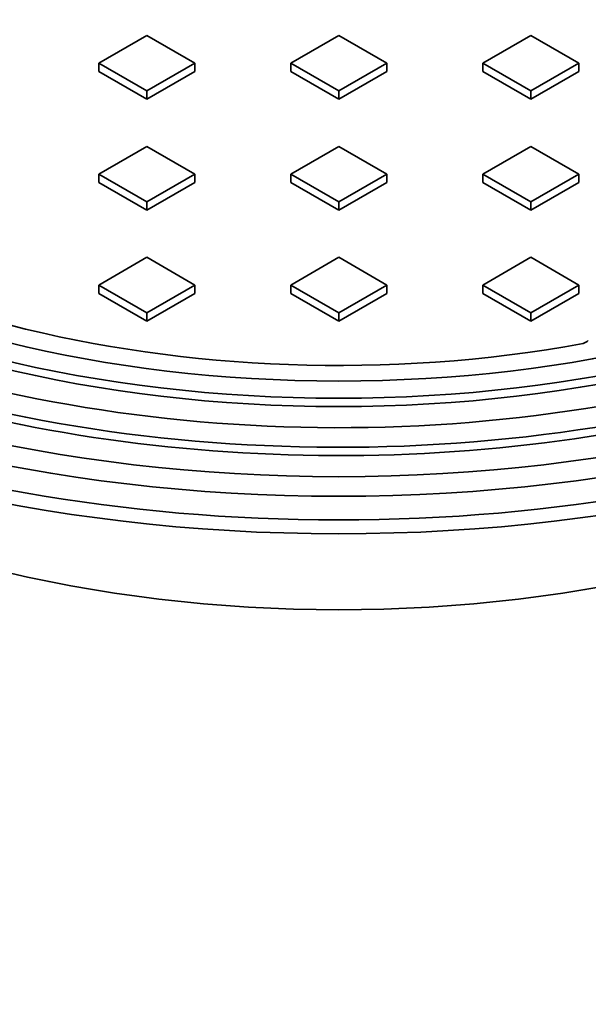
# Model space of a CAD drawing. Units: millimetres. Extents: x 0 to 420, y 0 to 297.
# Drawn here: x 282 to 284, y 177 to 181 of the extents above; entities that cross this region are included whole.
import ezdxf

# ---------------------------------------------------------------- set-up
doc = ezdxf.new("R2010")
doc.units = ezdxf.units.MM
doc.layers.add('Visible Edges(kwh)', color=7, linetype='Continuous', lineweight=35)
doc.layers.add('Visible Tangent Edges(kwh)', color=7, linetype='Continuous', lineweight=35)

msp = doc.modelspace()

# ---------------------------------------------------------------- linework, layer by layer
at = {"layer": 'Visible Edges(kwh)'}
for p, q in [((282.59282, 181.0483), (282.41604, 180.94624)), ((282.76959, 180.94624), (282.59282, 181.0483)), ((283.29992, 181.0483), (283.12315, 180.94624)), ((283.4767, 180.94624), (283.29992, 181.0483)), ((284.00703, 181.0483), (283.83025, 180.94624)), ((284.18381, 180.94624), (284.00703, 181.0483)), ((282.41604, 180.94624), (282.59282, 180.84418)), ((282.41604, 180.94624), (282.41604, 180.91562)), ((282.59282, 180.84418), (282.76959, 180.94624)), ((282.76959, 180.94624), (282.76959, 180.91562)), ((283.12315, 180.94624), (283.29992, 180.84418)), ((283.12315, 180.94624), (283.12315, 180.91562)), ((283.29992, 180.84418), (283.4767, 180.94624)), ((283.4767, 180.94624), (283.4767, 180.91562)), ((283.83025, 180.94624), (284.00703, 180.84418)), ((283.83025, 180.94624), (283.83025, 180.91562)), ((284.00703, 180.84418), (284.18381, 180.94624)), ((284.18381, 180.94624), (284.18381, 180.91562)), ((282.41604, 180.91562), (282.59282, 180.81356)), ((282.59282, 180.81356), (282.76959, 180.91562)), ((283.12315, 180.91562), (283.29992, 180.81356)), ((283.29992, 180.81356), (283.4767, 180.91562)), ((283.83025, 180.91562), (284.00703, 180.81356)), ((284.00703, 180.81356), (284.18381, 180.91562)), ((282.59282, 180.84418), (282.59282, 180.81356)), ((283.29992, 180.84418), (283.29992, 180.81356)), ((284.00703, 180.84418), (284.00703, 180.81356)), ((282.59282, 180.64006), (282.41604, 180.53799)), ((282.76959, 180.53799), (282.59282, 180.64006)), ((283.29992, 180.64006), (283.12315, 180.53799)), ((283.4767, 180.53799), (283.29992, 180.64006)), ((284.00703, 180.64006), (283.83025, 180.53799)), ((284.18381, 180.53799), (284.00703, 180.64006)), ((282.41604, 180.53799), (282.59282, 180.43593)), ((282.41604, 180.53799), (282.41604, 180.50737)), ((282.59282, 180.43593), (282.76959, 180.53799)), ((282.76959, 180.53799), (282.76959, 180.50737)), ((283.12315, 180.53799), (283.29992, 180.43593)), ((283.12315, 180.53799), (283.12315, 180.50737)), ((283.29992, 180.43593), (283.4767, 180.53799)), ((283.4767, 180.53799), (283.4767, 180.50737)), ((283.83025, 180.53799), (284.00703, 180.43593)), ((283.83025, 180.53799), (283.83025, 180.50737)), ((284.00703, 180.43593), (284.18381, 180.53799)), ((284.18381, 180.53799), (284.18381, 180.50737)), ((282.41604, 180.50737), (282.59282, 180.40531)), ((282.59282, 180.40531), (282.76959, 180.50737)), ((283.12315, 180.50737), (283.29992, 180.40531)), ((283.29992, 180.40531), (283.4767, 180.50737)), ((283.83025, 180.50737), (284.00703, 180.40531)), ((284.00703, 180.40531), (284.18381, 180.50737)), ((282.59282, 180.43593), (282.59282, 180.40531)), ((283.29992, 180.43593), (283.29992, 180.40531)), ((284.00703, 180.43593), (284.00703, 180.40531)), ((282.59282, 180.23181), (282.41604, 180.12974)), ((282.76959, 180.12974), (282.59282, 180.23181)), ((283.29992, 180.23181), (283.12315, 180.12974)), ((283.4767, 180.12974), (283.29992, 180.23181)), ((284.00703, 180.23181), (283.83025, 180.12974)), ((284.18381, 180.12974), (284.00703, 180.23181)), ((282.41604, 180.12974), (282.59282, 180.02768)), ((282.41604, 180.12974), (282.41604, 180.09913)), ((282.59282, 180.02768), (282.76959, 180.12974)), ((282.76959, 180.12974), (282.76959, 180.09913)), ((283.12315, 180.12974), (283.29992, 180.02768)), ((283.12315, 180.12974), (283.12315, 180.09913)), ((283.29992, 180.02768), (283.4767, 180.12974)), ((283.4767, 180.12974), (283.4767, 180.09913)), ((283.83025, 180.12974), (284.00703, 180.02768)), ((283.83025, 180.12974), (283.83025, 180.09913)), ((284.00703, 180.02768), (284.18381, 180.12974)), ((284.18381, 180.12974), (284.18381, 180.09913)), ((282.41604, 180.09913), (282.59282, 179.99706)), ((282.59282, 179.99706), (282.76959, 180.09913)), ((283.12315, 180.09913), (283.29992, 179.99706)), ((283.29992, 179.99706), (283.4767, 180.09913)), ((283.83025, 180.09913), (284.00703, 179.99706)), ((284.00703, 179.99706), (284.18381, 180.09913)), ((282.59282, 180.02768), (282.59282, 179.99706)), ((283.29992, 180.02768), (283.29992, 179.99706)), ((284.00703, 180.02768), (284.00703, 179.99706))]:
    msp.add_line(p, q, dxfattribs=at)
for centre, major_axis, start_param, end_param in [((284.31908, 184.38422), (-3.81043, 6.59986), 3.1415927, 6.2831853), ((283.29992, 181.58923), (3.5625, 0), 5.8293997, 8.1681409), ((283.29992, 181.58923), (3.4375, 0), 5.8293997, 8.1681409), ((283.29992, 181.55861), (3.1125, 0), 5.7438154, 8.1855942), ((283.29992, 181.55859), (2.98749, 0), 5.2615976, 8.1425553), ((283.29992, 181.52797), (-2.94999, 0), 2.3625, 5.000859), ((283.29992, 181.5382), (3.9375, 0), 2.3561945, 7.0685835), ((283.29994, 181.55863), (-2.98751, 0), 5.2615946, 8.1599966), ((283.29992, 181.58923), (-3.5625, 0), 5.969026, 8.3077672), ((283.29992, 181.58923), (-3.4375, 0), 5.969026, 8.3077672), ((283.29992, 181.55861), (-3.5625, 0), 0, 2.0245819), ((283.29992, 181.55861), (3.25, 0), 3.1415927, 6.2831853), ((283.29992, 181.48717), (3.9375, 0), 3.1415927, 6.2831853), ((283.29992, 180.81356), (3.25524, 0), 4.3003837, 5.1243943)]:
    msp.add_ellipse(centre, major_axis=major_axis, ratio=0.5773503, start_param=start_param, end_param=end_param, dxfattribs=at)
for major_axis in [(-3.875, 0), (-3.75, 0), (-3.25, 0), (-3.14007, 0)]:
    msp.add_ellipse((283.29992, 181.58923), major_axis=major_axis, ratio=0.5773503, dxfattribs=at)
for points, knots in [([(284.05386, 192.5594), (284.20032, 192.64396), (284.35545, 192.71413), (284.68049, 192.82456), (284.85112, 192.86472), (285.2038, 192.91402), (285.38655, 192.92305), (285.7614, 192.91005), (285.95426, 192.8877), (286.34676, 192.81203), (286.54715, 192.75832), (286.95171, 192.6206), (287.1566, 192.53617), (287.51626, 192.36277), (287.67138, 192.27981), (288.03151, 192.06836), (288.23677, 191.93347), (288.64248, 191.63829), (288.84366, 191.47751), (289.23853, 191.13299), (289.43292, 190.94868), (289.81159, 190.5599), (289.99654, 190.35476), (290.35386, 189.92734), (290.52687, 189.70433), (290.85798, 189.24436), (291.01668, 189.00662), (291.31706, 188.52058), (291.45929, 188.27144), (291.72482, 187.76611), (291.84861, 187.50904), (292.07561, 186.99144), (292.17923, 186.73), (292.3645, 186.20727), (292.44648, 185.94506), (292.58735, 185.42436), (292.64648, 185.16497), (292.74081, 184.65342), (292.77615, 184.40038), (292.82234, 183.90495), (292.83324, 183.6617), (292.83024, 183.18915), (292.8163, 182.95903), (292.76358, 182.51594), (292.72469, 182.30219), (292.62234, 181.89499), (292.55873, 181.70079), (292.40766, 181.33585), (292.32002, 181.16437), (292.12233, 180.84791), (292.01208, 180.70219), (291.77142, 180.43982), (291.64078, 180.32243), (291.42538, 180.16462), (291.34713, 180.11357), (291.26638, 180.06694)], [0, 0, 0, 0, 6.5907109, 6.5907109, 13.2484406, 13.2484406, 19.9508911, 19.9508911, 26.7203344, 26.7203344, 33.5507076, 33.5507076, 40.4208327, 40.4208327, 45.608809, 45.608809, 52.5038181, 52.5038181, 59.3924689, 59.3924689, 66.2744632, 66.2744632, 73.1492062, 73.1492062, 80.0176423, 80.0176423, 86.88139, 86.88139, 93.7423254, 93.7423254, 100.6024054, 100.6024054, 107.4636007, 107.4636007, 114.3278594, 114.3278594, 121.1970313, 121.1970313, 128.0726709, 128.0726709, 134.9555831, 134.9555831, 141.8449006, 141.8449006, 148.7363505, 148.7363505, 155.6199488, 155.6199488, 162.4776876, 162.4776876, 169.2860381, 169.2860381, 176.0270631, 176.0270631, 179.6607337, 179.6607337, 179.6607337, 179.6607337]), ([(282.73376, 191.79725), (282.88022, 191.88181), (283.03535, 191.95197), (283.36039, 192.0624), (283.53103, 192.10256), (283.8837, 192.15186), (284.06645, 192.16089), (284.44131, 192.14789), (284.63416, 192.12554), (285.02666, 192.04988), (285.22706, 191.99616), (285.63161, 191.85844), (285.8365, 191.77401), (286.19617, 191.60061), (286.35129, 191.51765), (286.71141, 191.3062), (286.91667, 191.17131), (287.32239, 190.87613), (287.52356, 190.71535), (287.91843, 190.37083), (288.11282, 190.18652), (288.49149, 189.79774), (288.67645, 189.5926), (289.03377, 189.16519), (289.20677, 188.94217), (289.53788, 188.4822), (289.69658, 188.24446), (289.99697, 187.75842), (290.13919, 187.50928), (290.40473, 187.00395), (290.52851, 186.74688), (290.75551, 186.22928), (290.85913, 185.96784), (291.04441, 185.44511), (291.12638, 185.1829), (291.26725, 184.66221), (291.32638, 184.40281), (291.42071, 183.89127), (291.45606, 183.63822), (291.50225, 183.14279), (291.51315, 182.89954), (291.51014, 182.42699), (291.4962, 182.19688), (291.44348, 181.75378), (291.40459, 181.54003), (291.30225, 181.13283), (291.23863, 180.93863), (291.08756, 180.57369), (290.99992, 180.40221), (290.80224, 180.08575), (290.69198, 179.94003), (290.45133, 179.67766), (290.32068, 179.56027), (290.10529, 179.40246), (290.02703, 179.35141), (289.94628, 179.30478)], [0, 0, 0, 0, 6.5907109, 6.5907109, 13.2484406, 13.2484406, 19.9508911, 19.9508911, 26.7203344, 26.7203344, 33.5507076, 33.5507076, 40.4208327, 40.4208327, 45.608809, 45.608809, 52.5038181, 52.5038181, 59.3924689, 59.3924689, 66.2744632, 66.2744632, 73.1492062, 73.1492062, 80.0176423, 80.0176423, 86.88139, 86.88139, 93.7423254, 93.7423254, 100.6024054, 100.6024054, 107.4636007, 107.4636007, 114.3278594, 114.3278594, 121.1970313, 121.1970313, 128.0726709, 128.0726709, 134.9555831, 134.9555831, 141.8449006, 141.8449006, 148.7363505, 148.7363505, 155.6199488, 155.6199488, 162.4776876, 162.4776876, 169.2860381, 169.2860381, 176.0270631, 176.0270631, 179.6607337, 179.6607337, 179.6607337, 179.6607337]), ([(282.18691, 191.32985), (282.25266, 191.34384), (282.3193, 191.35555), (282.56361, 191.3897), (282.74636, 191.39873), (283.12121, 191.38573), (283.31406, 191.36338), (283.70657, 191.28772), (283.90696, 191.234), (284.31151, 191.09628), (284.5164, 191.01185), (284.87607, 190.83845), (285.03119, 190.75549), (285.39131, 190.54404), (285.59657, 190.40915), (286.00229, 190.11397), (286.20346, 189.95319), (286.59833, 189.60867), (286.79272, 189.42436), (287.17139, 189.03558), (287.35635, 188.83044), (287.71367, 188.40303), (287.88667, 188.18001), (288.21778, 187.72005), (288.37648, 187.4823), (288.67687, 186.99626), (288.81909, 186.74712), (289.08463, 186.2418), (289.20841, 185.98472), (289.43542, 185.46713), (289.53903, 185.20568), (289.72431, 184.68295), (289.80629, 184.42074), (289.94716, 183.90005), (290.00628, 183.64065), (290.10061, 183.12911), (290.13596, 182.87606), (290.18215, 182.38063), (290.19305, 182.13738), (290.19004, 181.66483), (290.17611, 181.43472), (290.12338, 180.99162), (290.08449, 180.77788), (289.98215, 180.37067), (289.91853, 180.17647), (289.76746, 179.81153), (289.67982, 179.64005), (289.4868, 179.33106), (289.3823, 179.1917), (289.26807, 179.06486)], [10.6958623, 10.6958623, 10.6958623, 10.6958623, 13.2484406, 13.2484406, 19.9508911, 19.9508911, 26.7203344, 26.7203344, 33.5507076, 33.5507076, 40.4208327, 40.4208327, 45.608809, 45.608809, 52.5038181, 52.5038181, 59.3924689, 59.3924689, 66.2744632, 66.2744632, 73.1492062, 73.1492062, 80.0176423, 80.0176423, 86.88139, 86.88139, 93.7423254, 93.7423254, 100.6024054, 100.6024054, 107.4636007, 107.4636007, 114.3278594, 114.3278594, 121.1970313, 121.1970313, 128.0726709, 128.0726709, 134.9555831, 134.9555831, 141.8449006, 141.8449006, 148.7363505, 148.7363505, 155.6199488, 155.6199488, 162.4776876, 162.4776876, 168.9636028, 168.9636028, 168.9636028, 168.9636028]), ([(284.21925, 179.92506), (284.21603, 179.92321), (284.21282, 179.92135), (284.20639, 179.91764), (284.20318, 179.91578), (284.19996, 179.91392)], [0.00002321, 0.00002321, 0.00002321, 0.00002321, 0.10912789, 0.10912789, 0.21825988, 0.21825988, 0.21825988, 0.21825988])]:
    msp.add_open_spline(points, degree=3, knots=knots, dxfattribs=at)
at = {"layer": 'Visible Tangent Edges(kwh)'}
for centre, major_axis, start_param, end_param in [((287.66009, 186.31316), (-3.60626, 6.24623), 3.1415994, 6.2831786), ((287.59895, 186.27786), (-3.60626, 6.24623), 3.1415927, 6.2831853), ((287.53765, 186.24247), (-3.59588, 6.22824), 3.1559796, 6.2687918), ((287.30386, 186.10749), (-3.60626, 6.24623), 3.1415927, 6.2831853), ((287.24271, 186.07218), (-3.60626, 6.24623), 3.1415927, 6.2831853), ((287.07391, 185.97473), (-3.51132, 6.08179), 3.1770977, 6.2476711), ((286.34, 185.551), (-3.60626, 6.24623), 3.1415994, 6.2831786), ((286.21755, 185.48031), (-3.59588, 6.22824), 3.1559796, 6.2687918), ((285.98376, 185.34533), (-3.60626, 6.24623), 3.1415927, 6.2831853), ((285.92261, 185.31002), (-3.60626, 6.24623), 3.1415927, 6.2831853), ((286.27885, 185.5157), (-3.60626, 6.24623), 3.1415927, 6.2831853), ((285.75381, 185.21257), (-3.51132, 6.08179), 3.1770977, 6.2476711), ((286.04505, 185.38071), (-3.59588, 6.22824), 3.5093679, 5.9154101), ((284.23453, 184.33541), (3.79704, -6.57667), 6.1121966, 9.5957667), ((284.30282, 184.37483), (-3.81043, 6.59986), 3.1415927, 6.2831853), ((285.0199, 184.78884), (-3.60626, 6.24623), 3.345413, 6.079365), ((284.1494, 184.28626), (-3.76087, 6.51402), 3.0474934, 6.3772846), ((284.95875, 184.75354), (-3.60626, 6.24623), 3.3834716, 6.0413063), ((284.08342, 184.24817), (3.7475, -6.49085), 6.2708424, 9.4371209), ((284.89746, 184.71815), (-3.59588, 6.22824), 3.4479748, 5.9768032), ((284.72495, 184.61856), (3.59588, -6.22824), 0.5097561, 2.6318366), ((284.66366, 184.58317), (3.60626, -6.24623), 0.5962178, 2.5453748), ((281.71697, 182.8819), (-3.67281, 6.3615), 4.4074755, 8.1493698), ((281.30777, 182.64564), (-3.17164, 5.49345), 4.5597588, 8.1940034)]:
    msp.add_ellipse(centre, major_axis=major_axis, ratio=0.5773503, start_param=start_param, end_param=end_param, dxfattribs=at)

doc.saveas('drawing.dxf')
